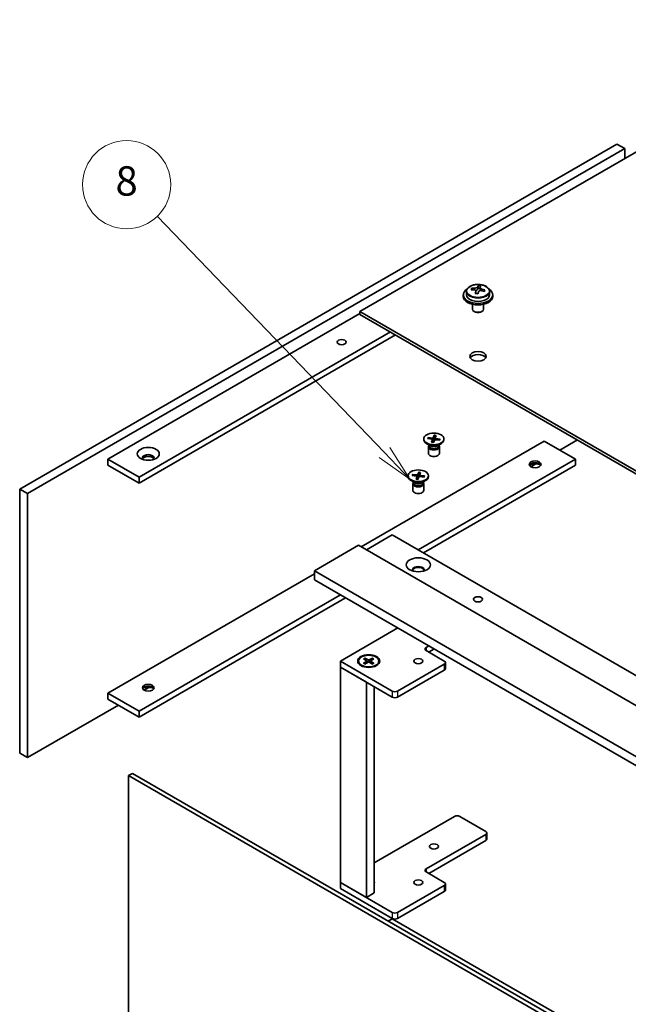
# Model space of a CAD drawing. Units: millimetres. Extents: x 43 to 5968, y 24 to 867.
# Drawn here: x 723 to 847, y 349 to 550 of the extents above; entities that cross this region are included whole.
import ezdxf

# ---------------------------------------------------------------- set-up
doc = ezdxf.new("R2010")
doc.units = ezdxf.units.MM
doc.header["$LTSCALE"] = 3
for name, color, linetype, lineweight in [('Symbol (TK)', 100, 'Continuous', 18), ('Visible (ISO)', 7, 'Continuous', 35), ('Visible Narrow (ISO)', 7, 'Continuous', 25)]:
    doc.layers.add(name, color=color, linetype=linetype, lineweight=lineweight)
doc.styles.add('Note Text (TK2)', font='txt')

# ---------------------------------------------------------------- blocks, each defined once
blk = doc.blocks.new('バルーン8')
at = {"layer": 'Symbol (TK)', "color": 100}
for p, q in [((265.767, 153.785), (250.286, 169.866)), ((267.501, 151.984), (266.127, 154.132)), ((265.767, 153.785), (267.501, 151.984)), ((265.407, 153.439), (267.501, 151.984))]:
    blk.add_line(p, q, dxfattribs=at)
at = {"layer": 'Symbol (TK)'}
blk.add_circle((248.213, 172.019), 3, dxfattribs=at)
at = {"layer": 'Symbol (TK)', "color": 7, "insert": (248.213, 172.013), "char_height": 2, "attachment_point": 5, "style": 'Note Text (TK2)'}
blk.add_mtext('8', dxfattribs=at)

msp = doc.modelspace()

# ---------------------------------------------------------------- linework, layer by layer
at = {"layer": 'Visible (ISO)'}
for p, q in [((895.4221, 549.739), (792.2729, 490.1858)), ((722.7997, 453.9027), (844.7756, 524.3255)), ((724.3907, 452.9841), (846.3666, 523.407)), ((844.7756, 524.3255), (846.3666, 523.407)), ((846.3666, 523.407), (846.3666, 521.4168)), ((815.1081, 494.6053), (815.1081, 494.9112)), ((816.3118, 494.6395), (816.4316, 494.9523)), ((816.4316, 494.9523), (816.4316, 495.3985)), ((816.4316, 494.9523), (816.8406, 494.9001)), ((816.8406, 494.5011), (816.8406, 495.0431)), ((813.4029, 493.5538), (813.4029, 493.2476)), ((814.0404, 494.2688), (814.0404, 493.5538)), ((815.9653, 493.8211), (815.9653, 494.3121)), ((818.7654, 494.2688), (818.7654, 493.5538)), ((819.4029, 493.5538), (819.4029, 493.2476)), ((815.2779, 491.642), (815.2779, 490.645)), ((817.5279, 491.642), (817.5279, 490.645)), ((740.8309, 460.0264), (792.2729, 489.7265)), ((792.2729, 490.1858), (926.7116, 412.5675)), ((792.2729, 490.1858), (792.2729, 489.5734)), ((792.2729, 489.5734), (926.7116, 411.9552)), ((815.74, 490.1092), (815.6074, 490.1858)), ((817.0658, 490.1092), (817.1984, 490.1858)), ((747.1949, 456.3522), (798.5043, 485.9757)), ((799.5649, 485.3633), (747.1949, 455.1274)), ((806.1874, 464.4223), (807.0652, 464.3251)), ((807.4781, 464.8975), (807.2606, 464.397)), ((807.4651, 464.8246), (807.4307, 463.7268)), ((807.8453, 464.8507), (807.6769, 464.3438)), ((792.5381, 442.1145), (829.9263, 463.7006)), ((805.3248, 464.1579), (805.3248, 464.0068)), ((806.6732, 462.7351), (805.9289, 463.1648)), ((806.1062, 464.2103), (806.9731, 464.0847)), ((806.3573, 464.1739), (806.2537, 464.3785)), ((806.2623, 462.5351), (806.2623, 461.1899)), ((806.3773, 462.8294), (806.335, 462.7647)), ((806.3773, 462.9059), (806.3773, 462.7229)), ((806.9293, 463.4651), (807.0977, 463.9719)), ((807.1004, 463.9963), (807.1599, 463.4424)), ((807.2965, 463.4182), (807.514, 463.9187)), ((807.6742, 464.3315), (807.6375, 463.9896)), ((808.5873, 463.8935), (807.7094, 463.9907)), ((808.6685, 464.1055), (807.8015, 464.231)), ((808.1015, 462.7351), (808.8457, 463.1648)), ((808.3973, 462.9059), (808.3973, 462.7229)), ((808.3973, 462.8294), (808.4397, 462.7647)), ((808.6014, 464.0787), (808.4923, 463.904)), ((808.5123, 462.5351), (808.5123, 461.1899)), ((809.4498, 464.1579), (809.4498, 464.0068)), ((829.9263, 463.7006), (836.2903, 460.0264)), ((836.6881, 463.9303), (833.1083, 461.8635)), ((740.8309, 460.0264), (747.1949, 456.3522)), ((740.8309, 458.8017), (740.8309, 460.0264)), ((740.8309, 458.8017), (747.1949, 455.1274)), ((804.2053, 441.5021), (836.2903, 460.0264)), ((836.2903, 458.8017), (805.266, 440.8898)), ((828.1954, 459.027), (827.2217, 458.4649)), ((836.2903, 460.0264), (836.2903, 458.8017)), ((747.1949, 455.1274), (747.1949, 456.3522)), ((802.1428, 456.6257), (802.1428, 456.4747)), ((802.9242, 456.6781), (803.7912, 456.5525)), ((803.0054, 456.8901), (803.8832, 456.7929)), ((803.1753, 456.6417), (803.0717, 456.8463)), ((803.7474, 455.9329), (803.9158, 456.4397)), ((803.9185, 456.4641), (803.9779, 455.9102)), ((804.2961, 457.3654), (804.0786, 456.8648)), ((804.1146, 455.886), (804.3321, 456.3866)), ((804.2831, 457.2924), (804.2487, 456.1947)), ((804.4922, 456.7993), (804.4555, 456.4574)), ((804.6633, 457.3185), (804.4949, 456.8116)), ((805.4053, 456.3613), (804.5274, 456.4585)), ((805.4865, 456.5733), (804.6195, 456.6989)), ((805.4194, 456.5466), (805.3103, 456.3718)), ((806.2678, 456.6257), (806.2678, 456.4747)), ((803.4912, 455.203), (802.7469, 455.6326)), ((803.0803, 455.0029), (803.0803, 453.6577)), ((803.1954, 455.2973), (803.153, 455.2325)), ((803.1954, 455.3737), (803.1954, 455.1907)), ((804.9195, 455.203), (805.6637, 455.6326)), ((805.2153, 455.3737), (805.2153, 455.1907)), ((805.2153, 455.2973), (805.2577, 455.2325)), ((805.3303, 455.0029), (805.3303, 453.6577)), ((722.7997, 453.9027), (724.3907, 452.9841)), ((722.7997, 400.0139), (722.7997, 453.9027)), ((724.3907, 399.0954), (724.3907, 452.9841)), ((798.902, 444.564), (793.5987, 441.5021)), ((798.902, 444.564), (933.6059, 366.7927)), ((792.0077, 442.4207), (782.9921, 437.2155)), ((792.0077, 442.4207), (926.7116, 364.6494)), ((740.8309, 412.2614), (782.9921, 436.6032)), ((782.9921, 437.2155), (782.9921, 435.3784)), ((917.696, 359.4442), (782.9921, 437.2155)), ((782.9921, 435.3784), (917.696, 357.6071)), ((747.1949, 408.5871), (788.2954, 432.3166)), ((789.3561, 431.7042), (747.1949, 407.3624)), ((788.2954, 418.7831), (800.0157, 425.5498)), ((806.3797, 421.8756), (805.7963, 421.5388)), ((805.7963, 420.9264), (809.5086, 418.7831)), ((806.3267, 420.6202), (807.4403, 421.2632)), ((798.902, 412.6594), (788.2954, 418.7831)), ((788.2954, 418.7831), (788.2954, 417.5584)), ((792.0135, 418.7811), (792.0135, 418.63)), ((793.0447, 419.223), (793.6587, 418.848)), ((793.0447, 418.3391), (793.6587, 418.7142)), ((793.3106, 419.3765), (793.9602, 419.022)), ((793.3106, 418.1856), (793.9602, 418.5401)), ((793.4541, 418.9729), (793.3576, 419.3137)), ((793.7045, 418.7871), (793.7437, 418.422)), ((794.8415, 419.3765), (794.1919, 419.022)), ((794.8415, 418.1856), (794.1919, 418.5401)), ((794.4476, 418.7871), (794.4084, 418.422)), ((795.1074, 419.223), (794.4934, 418.848)), ((795.1074, 418.3391), (794.4934, 418.7142)), ((794.7944, 419.3137), (794.698, 418.9729)), ((796.1385, 418.7811), (796.1385, 418.63)), ((809.5086, 418.1708), (799.9627, 412.6594)), ((809.7283, 418.4769), (809.7283, 417.2522)), ((788.2954, 417.5584), (798.902, 411.4347)), ((793.5987, 414.4965), (788.2954, 417.5584)), ((788.2954, 417.5584), (788.2954, 373.59)), ((799.9627, 411.4347), (809.5086, 416.946)), ((793.5987, 414.4965), (793.5987, 370.5282)), ((740.8309, 412.2614), (747.1949, 408.5871)), ((740.8309, 411.0366), (740.8309, 412.2614)), ((749.1762, 413.4053), (748.2025, 412.8431)), ((795.1897, 371.4467), (795.1897, 413.578)), ((740.8309, 411.0366), (747.1949, 407.3624)), ((742.9522, 409.8119), (724.3907, 399.0954)), ((747.1949, 407.3624), (747.1949, 408.5871)), ((722.7997, 400.0139), (724.3907, 399.0954)), ((745.8425, 395.8651), (745.047, 395.4058)), ((745.047, 345.8036), (745.047, 395.4058)), ((745.047, 395.4058), (879.7509, 317.6345)), ((745.8425, 395.8651), (880.5464, 318.0938)), ((795.1897, 377.5705), (811.63, 387.0622)), ((812.6906, 387.0622), (817.9939, 384.0004)), ((817.9939, 383.388), (805.7963, 376.3457)), ((806.3267, 375.4272), (817.9939, 382.1633)), ((818.2136, 383.6942), (818.2136, 382.4694)), ((805.7963, 375.7333), (809.5086, 373.59)), ((798.902, 367.4663), (788.2954, 373.59)), ((788.2954, 373.59), (788.2954, 372.3653)), ((788.2954, 373.59), (793.5987, 370.5282)), ((788.2954, 372.3653), (798.902, 366.2416)), ((809.5086, 372.9777), (799.9627, 367.4663)), ((809.7283, 373.2839), (809.7283, 372.0591)), ((793.5987, 370.5282), (795.1897, 371.4467)), ((799.9627, 366.2416), (809.5086, 371.7529)), ((798.902, 366.1803), (798.08, 365.7057)), ((933.6059, 288.409), (798.902, 366.1803))]:
    msp.add_line(p, q, dxfattribs=at)
for centre, major_axis, ratio, start_param, end_param in [((816.4029, 493.5538), (-3, 0), 0.57735027, 5.561933, 10.14603027), ((815.0482, 489.8993), (0.7541, 5.9052), 0.17632598, 0.58014933, 0.67341172), ((816.343, 489.5699), (-5.7023, 2.1844), 0.79723009, 5.14555671, 5.23802173), ((816.4629, 489.8828), (5.7023, -2.1844), 0.79723009, 2.00396406, 2.09642907), ((815.7699, 494.7087), (0.555, 0), 0.57735027, 5.03597071, 6.06551618), ((816.132, 489.7609), (0.7735, 6.0572), 0.17632598, 0.39755639, 0.4900214), ((816.7026, 490.5085), (5.5592, -2.1296), 0.79723009, 1.82057374, 1.91383613), ((816.6739, 489.6917), (-0.7735, -6.0572), 0.17632598, 3.53914904, 3.63161406), ((816.4629, 489.8828), (5.7023, -2.1844), 0.79723009, 1.6379808, 1.73044582), ((817.7577, 489.5533), (-0.7541, -5.9052), 0.17632598, 3.72174198, 3.81500437), ((816.4029, 493.2476), (-3, 0), 0.57735027, 0, 3.14159265), ((816.4029, 493.5538), (2.3625, 0), 0.57735027, 3.14159265, 6.28318531), ((816.132, 489.7609), (0.7735, 6.0572), 0.17632598, 0.76353964, 0.85600466), ((816.1033, 488.9442), (-5.5592, 2.1296), 0.79723009, 4.9621664, 5.05542879), ((816.6739, 489.6917), (-0.7735, -6.0572), 0.17632598, 3.90513229, 3.99759731), ((817.3956, 494.5011), (-0.555, 0), 0.57735027, 0, 0.25776769), ((816.343, 489.5699), (-5.7023, 2.1844), 0.79723009, 4.77957345, 4.87203847), ((816.4029, 490.645), (-1.125, 0), 0.57735027, 0, 3.14159265), ((816.4029, 490.4919), (-0.9375, 0), 0.57735027, 0.78539816, 2.35619449), ((816.4029, 480.3878), (1.6875, 0), 0.57735027, 0.31968726, 2.82190539), ((807.097, 464.4207), (0.1687, 0), 0.57735027, 4.52285507, 6.03738097), ((807.3873, 464.0068), (2.0625, 0), 0.57735027, 3.14159265, 6.28318531), ((807.3873, 462.5351), (1.125, 0), 0.57735027, 2.78022553, 6.64455243), ((807.3873, 462.7229), (1.01, 0), 0.57735027, 3.14159265, 6.28318531), ((807.3873, 463.1475), (-1.01, 0), 0.57735027, 0.78539816, 2.35619449), ((806.9321, 463.9903), (0.1687, 0), 0.57735027, 6.0936514, 7.60817729), ((807.6776, 463.8951), (-0.1687, 0), 0.57735027, 4.52285507, 6.03738097), ((807.8425, 464.3255), (-0.1687, 0), 0.57735027, 6.0936514, 7.60817729), ((749.051, 460.2407), (1.2, 0), 0.57735027, 5.87412476, 9.83383851), ((749.051, 459.8733), (1.2, 0), 0.57735027, 0.26837509, 2.87321756), ((807.3873, 461.1899), (1.125, 0), 0.57735027, 3.14159265, 6.28318531), ((828.0702, 458.5873), (-1.2, 0), 0.57735027, 3.40996774, 6.01481022), ((828.0702, 457.73), (-2.25, 0), 0.57735027, 4.20106696, 5.223711), ((804.2053, 456.4747), (2.0625, 0), 0.57735027, 3.14159265, 6.28318531), ((803.7501, 456.4581), (0.1687, 0), 0.57735027, 6.0936514, 7.60817729), ((803.915, 456.8885), (0.1687, 0), 0.57735027, 4.52285507, 6.03738097), ((804.4957, 456.3629), (-0.1687, 0), 0.57735027, 4.52285507, 6.03738097), ((804.6605, 456.7933), (-0.1687, 0), 0.57735027, 6.0936514, 7.60817729), ((804.2053, 455.0029), (1.125, 0), 0.57735027, 2.78022553, 6.64455243), ((804.2053, 455.1907), (1.01, 0), 0.57735027, 3.14159265, 6.28318531), ((804.2053, 455.6153), (-1.01, 0), 0.57735027, 0.78539816, 2.35619449), ((804.2053, 453.6577), (1.125, 0), 0.57735027, 3.14159265, 6.28318531), ((804.2053, 437.3993), (1.2, 0), 0.57735027, 5.94533859, 9.76262468), ((804.2053, 437.2155), (1.2, 0), 0.57735027, 0.13297405, 3.0086186), ((806.3267, 421.2326), (-0.75, 0), 0.57735027, 5.49778714, 7.06858347), ((794.076, 418.63), (-2.0625, 0), 0.57735027, 0, 0.74091803), ((793.5361, 418.7811), (0.1687, 0), 0.57735027, 5.52592236, 7.04044825), ((794.076, 419.0928), (0.1687, 0), 0.57735027, 3.95512603, 5.46965193), ((794.076, 418.4694), (-0.1687, 0), 0.57735027, 3.95512603, 5.46965193), ((794.6159, 418.7811), (-0.1687, 0), 0.57735027, 5.52592236, 7.04044825), ((794.076, 418.63), (2.0625, 0), 0.57735027, 5.54226728, 6.28318531), ((808.9783, 418.4769), (0.75, 0), 0.57735027, 5.49778714, 7.06858347), ((808.9783, 417.2522), (0.75, 0), 0.57735027, 5.49778714, 6.28318531), ((749.051, 412.9656), (-1.2, 0), 0.57735027, 3.40996774, 6.01481022), ((749.051, 412.1083), (-2.25, 0), 0.57735027, 4.20106696, 5.223711), ((799.4324, 412.9656), (-0.75, 0), 0.57735027, 0.78539816, 2.35619449), ((799.4324, 411.7408), (0.75, 0), 0.57735027, 3.92699082, 5.49778714), ((812.1603, 386.7561), (0.75, 0), 0.57735027, 0.78539816, 2.35619449), ((817.4636, 383.6942), (0.75, 0), 0.57735027, 5.49778714, 7.06858347), ((817.4636, 382.4694), (0.75, 0), 0.57735027, 5.49778714, 6.28318531), ((806.3267, 376.0395), (-0.75, 0), 0.57735027, 5.49778714, 7.06858347), ((794.076, 373.59), (1.2, 0), 0.57735027, 5.90160592, 6.66476469), ((794.076, 373.2226), (1.2, 0), 0.57735027, 0.26837509, 0.38157939), ((808.9783, 373.2839), (0.75, 0), 0.57735027, 5.49778714, 7.06858347), ((808.9783, 372.0591), (0.75, 0), 0.57735027, 5.49778714, 6.28318531), ((799.4324, 367.7725), (-0.75, 0), 0.57735027, 0.78539816, 2.35619449), ((799.4324, 366.5478), (0.75, 0), 0.57735027, 3.92699082, 5.49778714)]:
    msp.add_ellipse(centre, major_axis=major_axis, ratio=ratio, start_param=start_param, end_param=end_param, dxfattribs=at)
for centre, major_axis in [((788.5606, 483.9089), (0.9221, 0)), ((816.4029, 481.0002), (-1.6875, 0)), ((807.3873, 464.1579), (-2.0625, 0)), ((749.051, 461.0981), (2.25, 0)), ((828.0702, 458.9548), (1.2, 0)), ((804.2053, 456.6257), (-2.0625, 0)), ((804.2053, 438.4403), (2.475, 0)), ((816.4029, 431.398), (0.9221, 0)), ((794.076, 418.7831), (2.25, 0)), ((794.076, 418.7811), (2.0625, 0)), ((804.2053, 418.7831), (0.9221, 0)), ((749.051, 413.333), (1.2, 0)), ((807.3873, 380.9385), (0.9221, 0)), ((804.2053, 373.59), (0.9221, 0))]:
    msp.add_ellipse(centre, major_axis=major_axis, ratio=0.57735027, dxfattribs=at)
for points, knots in [([(814.0404, 494.2688), (814.0404, 494.4146), (814.0781, 494.56), (814.224, 494.8391), (814.3355, 494.972), (814.6243, 495.2146), (814.805, 495.3228), (815.2145, 495.4999), (815.4435, 495.5684), (815.9252, 495.659), (816.1776, 495.6813), (816.6813, 495.6779), (816.9324, 495.6524), (817.4093, 495.5558), (817.6349, 495.4846), (818.0388, 495.3021), (818.2169, 495.1906), (818.5046, 494.9364), (818.6149, 494.7936), (818.7374, 494.5208), (818.7654, 494.3949), (818.7654, 494.2688)], [1.3531272, 1.3531272, 1.3531272, 1.3531272, 1.64628527, 1.64628527, 1.95530068, 1.95530068, 2.28106049, 2.28106049, 2.60892566, 2.60892566, 2.93547521, 2.93547521, 3.26146237, 3.26146237, 3.58809187, 3.58809187, 3.91601536, 3.91601536, 4.2411655, 4.2411655, 4.49471985, 4.49471985, 4.49471985, 4.49471985]), ([(815.9522, 494.2309), (815.9672, 494.2778), (815.9697, 494.3281), (815.9441, 494.4213), (815.9158, 494.4641), (815.8406, 494.5322), (815.7887, 494.5619), (815.6673, 494.6019), (815.5978, 494.6121), (815.5301, 494.613)], [0.225164225, 0.225164225, 0.225164225, 0.225164225, 0.253148765, 0.253148765, 0.281133306, 0.281133306, 0.309117846, 0.309117846, 0.337102387, 0.337102387, 0.337102387, 0.337102387]), ([(815.65, 494.9258), (815.7177, 494.925), (815.7931, 494.9303), (815.9389, 494.9541), (816.0093, 494.9726), (816.1273, 495.016), (816.1825, 495.0438), (816.2673, 495.1049), (816.2968, 495.1382), (816.3118, 495.1695)], [0.113199271, 0.113199271, 0.113199271, 0.113199271, 0.141183811, 0.141183811, 0.169168352, 0.169168352, 0.197152892, 0.197152892, 0.225137433, 0.225137433, 0.225137433, 0.225137433]), ([(816.8537, 495.1003), (816.8387, 495.069), (816.8361, 495.0322), (816.8618, 494.957), (816.89, 494.9186), (816.9652, 494.8505), (817.0172, 494.8164), (817.1386, 494.7585), (817.208, 494.7347), (817.2757, 494.7183)], [0, 0, 0, 0, 0.027984541, 0.027984541, 0.055969081, 0.055969081, 0.083953622, 0.083953622, 0.111938162, 0.111938162, 0.111938162, 0.111938162]), ([(817.1559, 494.4054), (817.0882, 494.4218), (817.0127, 494.4301), (816.8669, 494.4242), (816.7966, 494.4102), (816.6786, 494.3667), (816.6233, 494.3345), (816.5386, 494.2555), (816.5091, 494.2086), (816.4941, 494.1617)], [0.338363496, 0.338363496, 0.338363496, 0.338363496, 0.366348036, 0.366348036, 0.394332577, 0.394332577, 0.422317117, 0.422317117, 0.450301658, 0.450301658, 0.450301658, 0.450301658]), ([(806.1874, 464.4223), (806.1967, 464.4212), (806.2077, 464.4181), (806.2247, 464.41), (806.2338, 464.4035), (806.2454, 464.3918), (806.2503, 464.3851), (806.2537, 464.3785)], [0.0151653677, 0.0151653677, 0.0151653677, 0.0151653677, 0.0189753085, 0.0189753085, 0.0227334537, 0.0227334537, 0.0257677238, 0.0257677238, 0.0257677238, 0.0257677238]), ([(807.4651, 464.8246), (807.4653, 464.8325), (807.466, 464.8413), (807.4678, 464.8579), (807.4696, 464.8683), (807.4732, 464.8841), (807.4758, 464.8922), (807.4781, 464.8975)], [0.0346183544, 0.0346183544, 0.0346183544, 0.0346183544, 0.0376526245, 0.0376526245, 0.0414107697, 0.0414107697, 0.0452207105, 0.0452207105, 0.0452207105, 0.0452207105]), ([(806.9293, 463.4651), (806.9311, 463.4705), (806.9334, 463.475), (806.9367, 463.4783), (806.9381, 463.4788), (806.9394, 463.4785)], [0.01516536768, 0.01516536768, 0.01516536768, 0.01516536768, 0.0189753085, 0.0189753085, 0.0213919992, 0.0213919992, 0.0213919992, 0.0213919992]), ([(807.3025, 463.4319), (807.2786, 463.4329), (807.2547, 463.4342), (807.206, 463.4378), (807.1811, 463.4401), (807.1317, 463.4455), (807.1071, 463.4486), (807.0584, 463.4557), (807.0342, 463.4597), (806.9864, 463.4685), (806.9627, 463.4734), (806.9394, 463.4786)], [6.133938991, 6.133938991, 6.133938991, 6.133938991, 6.19191582, 6.19191582, 6.252824491, 6.252824491, 6.313733163, 6.313733163, 6.374641835, 6.374641835, 6.435550507, 6.435550507, 6.435550507, 6.435550507]), ([(808.6014, 464.0787), (808.605, 464.0844), (808.6101, 464.0899), (808.622, 464.0986), (808.6312, 464.1027), (808.6483, 464.1065), (808.6592, 464.1068), (808.6685, 464.1055)], [0.0346183544, 0.0346183544, 0.0346183544, 0.0346183544, 0.0376526245, 0.0376526245, 0.0414107697, 0.0414107697, 0.0452207105, 0.0452207105, 0.0452207105, 0.0452207105]), ([(803.0054, 456.8901), (803.0147, 456.8891), (803.0257, 456.8859), (803.0428, 456.8778), (803.0519, 456.8714), (803.0634, 456.8596), (803.0684, 456.8529), (803.0717, 456.8463)], [0.0151653677, 0.0151653677, 0.0151653677, 0.0151653677, 0.0189753085, 0.0189753085, 0.0227334537, 0.0227334537, 0.0257677238, 0.0257677238, 0.0257677238, 0.0257677238]), ([(804.2831, 457.2924), (804.2833, 457.3003), (804.284, 457.3091), (804.2859, 457.3257), (804.2876, 457.3362), (804.2913, 457.3519), (804.2938, 457.36), (804.2961, 457.3654)], [0.0346183544, 0.0346183544, 0.0346183544, 0.0346183544, 0.0376526245, 0.0376526245, 0.0414107697, 0.0414107697, 0.0452207105, 0.0452207105, 0.0452207105, 0.0452207105]), ([(805.4194, 456.5466), (805.423, 456.5523), (805.4282, 456.5577), (805.44, 456.5664), (805.4492, 456.5705), (805.4663, 456.5743), (805.4773, 456.5746), (805.4865, 456.5733)], [0.0346183544, 0.0346183544, 0.0346183544, 0.0346183544, 0.0376526245, 0.0376526245, 0.0414107697, 0.0414107697, 0.0452207105, 0.0452207105, 0.0452207105, 0.0452207105]), ([(803.7474, 455.9329), (803.7492, 455.9383), (803.7515, 455.9428), (803.7547, 455.9461), (803.7561, 455.9466), (803.7574, 455.9463)], [0.01516536768, 0.01516536768, 0.01516536768, 0.01516536768, 0.0189753085, 0.0189753085, 0.0213919992, 0.0213919992, 0.0213919992, 0.0213919992]), ([(804.1205, 455.8997), (804.0966, 455.9007), (804.0727, 455.902), (804.024, 455.9056), (803.9991, 455.9079), (803.9497, 455.9133), (803.9251, 455.9164), (803.8764, 455.9235), (803.8522, 455.9275), (803.8044, 455.9364), (803.7808, 455.9412), (803.7574, 455.9464)], [6.133938991, 6.133938991, 6.133938991, 6.133938991, 6.19191582, 6.19191582, 6.252824491, 6.252824491, 6.313733163, 6.313733163, 6.374641835, 6.374641835, 6.435550507, 6.435550507, 6.435550507, 6.435550507]), ([(793.0447, 418.3391), (793.0512, 418.3431), (793.059, 418.346), (793.0715, 418.3472), (793.0783, 418.3458), (793.0844, 418.3422), (793.0856, 418.3415), (793.0867, 418.3406)], [0.01516536768, 0.01516536768, 0.01516536768, 0.01516536768, 0.0189753085, 0.0189753085, 0.02273345371, 0.02273345371, 0.02358385065, 0.02358385065, 0.02358385065, 0.02358385065]), ([(793.3317, 418.1971), (793.3167, 418.2037), (793.3019, 418.2105), (793.2684, 418.2266), (793.2499, 418.236), (793.214, 418.2555), (793.1966, 418.2656), (793.1631, 418.2862), (793.1469, 418.2967), (793.1158, 418.3183), (793.1009, 418.3294), (793.0867, 418.3406)], [3.003577707, 3.003577707, 3.003577707, 3.003577707, 3.050073634, 3.050073634, 3.111290676, 3.111290676, 3.172507717, 3.172507717, 3.233724759, 3.233724759, 3.2949418, 3.2949418, 3.2949418, 3.2949418]), ([(793.3106, 419.3765), (793.3175, 419.3728), (793.3255, 419.3664), (793.3378, 419.3533), (793.3442, 419.3443), (793.3522, 419.3293), (793.3555, 419.3212), (793.3576, 419.3137)], [0.0151653677, 0.0151653677, 0.0151653677, 0.0151653677, 0.0189753085, 0.0189753085, 0.0227334537, 0.0227334537, 0.0257677238, 0.0257677238, 0.0257677238, 0.0257677238]), ([(794.7944, 419.3137), (794.7965, 419.3212), (794.7999, 419.3293), (794.8078, 419.3443), (794.8143, 419.3533), (794.8265, 419.3664), (794.8346, 419.3728), (794.8415, 419.3765)], [0.0346183544, 0.0346183544, 0.0346183544, 0.0346183544, 0.0376526245, 0.0376526245, 0.0414107697, 0.0414107697, 0.0452207105, 0.0452207105, 0.0452207105, 0.0452207105]), ([(795.0654, 418.3406), (795.0511, 418.3294), (795.0362, 418.3183), (795.0052, 418.2967), (794.989, 418.2862), (794.9554, 418.2656), (794.9381, 418.2555), (794.9022, 418.236), (794.8837, 418.2266), (794.8502, 418.2105), (794.8354, 418.2037), (794.8203, 418.1971)], [1.41744718, 1.41744718, 1.41744718, 1.41744718, 1.478664222, 1.478664222, 1.539881263, 1.539881263, 1.601098305, 1.601098305, 1.662315346, 1.662315346, 1.708811273, 1.708811273, 1.708811273, 1.708811273]), ([(795.0654, 418.3406), (795.0665, 418.3415), (795.0676, 418.3422), (795.0737, 418.3458), (795.0805, 418.3472), (795.093, 418.346), (795.1009, 418.3431), (795.1074, 418.3391)], [0.03680222753, 0.03680222753, 0.03680222753, 0.03680222753, 0.03765262447, 0.03765262447, 0.04141076968, 0.04141076968, 0.04522071051, 0.04522071051, 0.04522071051, 0.04522071051])]:
    msp.add_open_spline(points, degree=3, knots=knots, dxfattribs=at)
at = {"layer": 'Visible Narrow (ISO)'}
for p, q in [((815.65, 494.6016), (815.65, 494.9258)), ((816.3118, 495.1695), (816.3118, 494.6395)), ((817.2757, 494.7183), (817.2757, 494.3752)), ((815.9522, 493.8225), (815.9522, 494.2309)), ((807.2606, 464.397), (807.3485, 463.5379)), ((807.0652, 464.3251), (807.0601, 464.0537)), ((807.0977, 463.9719), (807.1527, 463.4432)), ((807.8015, 464.231), (807.7953, 463.9812)), ((803.8832, 456.7929), (803.8781, 456.5215)), ((803.9158, 456.4397), (803.9708, 455.911)), ((804.0786, 456.8648), (804.1666, 456.0057)), ((804.6195, 456.6989), (804.6134, 456.449)), ((805.7963, 421.5388), (805.7963, 420.9264)), ((793.6587, 418.7142), (793.683, 418.3888)), ((793.9602, 419.022), (793.9249, 418.5209)), ((794.1919, 419.022), (794.2272, 418.5209)), ((794.4934, 418.7142), (794.4691, 418.3888)), ((809.5086, 418.1708), (809.5086, 416.946)), ((798.902, 412.6594), (798.902, 411.4347)), ((799.9627, 412.6594), (799.9627, 411.4347)), ((817.9939, 383.388), (817.9939, 382.1633)), ((805.7963, 376.3457), (805.7963, 375.7333)), ((809.5086, 372.9777), (809.5086, 371.7529)), ((798.902, 367.4663), (798.902, 366.2416)), ((799.9627, 367.4663), (799.9627, 366.2416))]:
    msp.add_line(p, q, dxfattribs=at)
msp.add_ellipse((816.4029, 494.3528), major_axis=(2.2931, 0), ratio=0.57735027, dxfattribs=at)
for centre, major_axis, start_param, end_param in [((816.4029, 494.2688), (2.3625, 0), 3.14159265, 6.28318531), ((807.3873, 464.1579), (-1.2844, 0), 5.91858616, 6.21244621), ((807.3873, 464.1236), (1.2166, 0), 1.20567119, 1.50685377), ((807.3873, 464.1579), (-1.2844, 0), 4.34778983, 4.64164988), ((807.3873, 464.1236), (-1.2166, 0), 5.91178961, 6.17438749), ((807.3873, 464.1579), (1.2844, 0), 4.34778983, 4.64164988), ((807.3873, 464.1236), (1.2166, 0), 5.95724297, 6.21924275), ((807.3873, 464.1579), (1.2844, 0), 5.91858616, 6.21244621), ((804.2053, 456.6257), (-1.2844, 0), 5.91858616, 6.21244621), ((804.2053, 456.5914), (-1.2166, 0), 5.91178961, 6.17438749), ((804.2053, 456.5914), (1.2166, 0), 1.20567119, 1.50685377), ((804.2053, 456.6257), (-1.2844, 0), 4.34778983, 4.64164988), ((804.2053, 456.5914), (1.2166, 0), 5.95724297, 6.21924275), ((804.2053, 456.6257), (1.2844, 0), 5.91858616, 6.21244621), ((804.2053, 456.6257), (1.2844, 0), 4.34778983, 4.64164988), ((794.076, 418.7811), (-1.2844, 0), 5.35085712, 5.64471717), ((794.076, 418.7811), (1.2844, 0), 3.78006079, 4.07392084), ((794.076, 418.7468), (1.2166, 0), 2.20246792, 2.4790111), ((794.076, 418.7468), (1.2166, 0), 0.66258156, 0.93912473), ((794.076, 418.7811), (-1.2844, 0), 3.78006079, 4.07392084), ((794.076, 418.7811), (1.2844, 0), 5.35085712, 5.64471717)]:
    msp.add_ellipse(centre, major_axis=major_axis, ratio=0.57735027, start_param=start_param, end_param=end_param, dxfattribs=at)

# ---------------------------------------------------------------- block references
at = {"layer": 'Symbol (TK)', "xscale": 3, "yscale": 3, "zscale": 3}
msp.add_blockref('バルーン8', (0, 0), dxfattribs=at)

doc.saveas('drawing.dxf')
